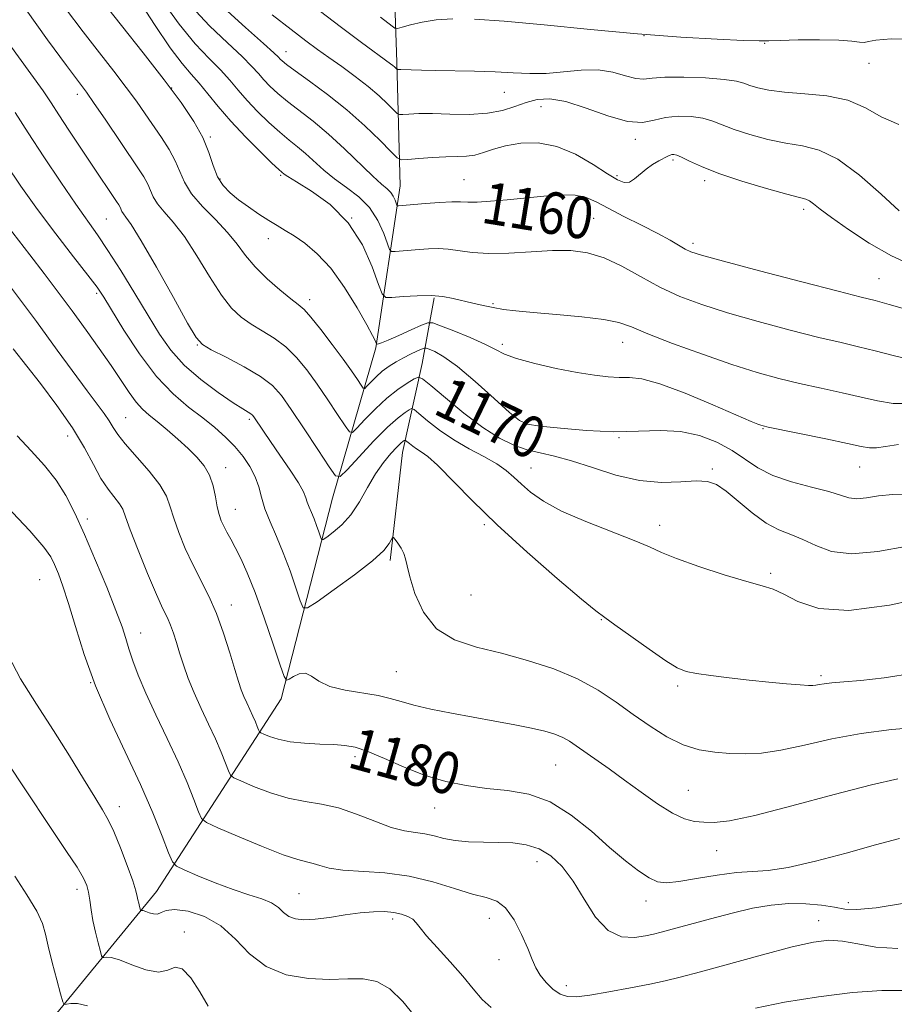
# Model space of a CAD drawing. Extents: x 2067300 to 2070200, y 317300 to 320200.
# Drawn here: x 2068685 to 2068852, y 319673 to 319861 of the extents above; entities that cross this region are included whole.
import ezdxf
from ezdxf.enums import TextEntityAlignment as Align

# ---------------------------------------------------------------- set-up
doc = ezdxf.new("R2010")
doc.units = 0
doc.header["$MEASUREMENT"] = 0
for name, color, linetype, lineweight in [('DTM HARD BREAKLINE', 7, 'Continuous', 0), ('DTM SPOT ELEVATION', 2, 'Continuous', 13), ('INDEX CONTOUR', 41, 'Continuous', 13), ('INDEX CONTOUR LABEL', 244, 'Continuous', 0), ('INTERMEDIATE CONTOUR', 44, 'Continuous', 0)]:
    doc.layers.add(name, color=color, linetype=linetype, lineweight=lineweight)
doc.styles.add('Style-ITALICS', font='ITALICS.shx')

msp = doc.modelspace()

# ---------------------------------------------------------------- linework, layer by layer
at = {"layer": 'DTM HARD BREAKLINE'}
for points in [[(2068650.12, 319575.37, 1209.79), (2068659.09, 319593.78, 1204.1), (2068668.9, 319628.45, 1198.73), (2068683.11, 319660.13, 1194.85), (2068711.38, 319694.69, 1187.18), (2068735.23, 319731.49, 1178.49), (2068745.05, 319769.84, 1172.8), (2068753.34, 319798.61, 1166.16), (2068757.95, 319829.61, 1159.12), (2068757.35, 319853.25, 1153.67), (2068756.09, 319890.93, 1143.7), (2068768.08, 319921.15, 1138.09), (2068785.27, 319956.51, 1130.11), (2068781.01, 319986.08, 1125.44), (2068774.387, 320000, 1123.444)], [(2068756.07, 319757.96, 1176.35), (2068758.4, 319778.63, 1174.77), (2068762.19, 319795.6, 1169.24), (2068764.48, 319808.15, 1164.18)]]:
    msp.add_polyline3d(points, dxfattribs=at)
at = {"layer": 'DTM SPOT ELEVATION'}
for p in [(2068804.58, 319858.3, 1152), (2068736.15, 319855.2, 1157.3), (2068827.66, 319856.79, 1152.1), (2068847.59, 319852.99, 1152.8), (2068714.27, 319848.31, 1166), (2068696.27, 319847.04, 1170.5), (2068777.89, 319847.48, 1154.8), (2068784.9, 319844.73, 1156.8), (2068721.68, 319838.9, 1165.8), (2068802.93, 319838.48, 1156.4), (2068810.14, 319834.53, 1158.3), (2068723.56, 319830.91, 1165.7), (2068735.1, 319831.61, 1164.2), (2068770.19, 319830.73, 1159.1), (2068799.45, 319831.53, 1157.7), (2068816.2, 319830.59, 1158.4), (2068835.13, 319825.09, 1158.4), (2068701.8, 319823.27, 1173), (2068748.69, 319823.41, 1164.4), (2068794.99, 319823.34, 1161), (2068732.75, 319819.48, 1166.6), (2068813.94, 319818.61, 1159.6), (2068849.5, 319811.81, 1159.1), (2068699.94, 319809, 1176.3), (2068740.66, 319807.81, 1167.5), (2068775.71, 319807.06, 1163.8), (2068719.19, 319799.15, 1172.1), (2068777.51, 319799.27, 1165.6), (2068800.54, 319799.67, 1164.7), (2068705.5, 319785.23, 1179.1), (2068729.14, 319784.91, 1174.3), (2068694.43, 319781.74, 1182.7), (2068781.21, 319783.5, 1168.1), (2068827.34, 319783.17, 1166.1), (2068799.8, 319781.42, 1168.1), (2068724.62, 319775.69, 1177.4), (2068783.02, 319775.65, 1171.2), (2068817.68, 319775.45, 1169.7), (2068845.82, 319775.84, 1166.85), (2068726.49, 319767.71, 1177.2), (2068698.16, 319765.88, 1183.6), (2068774.09, 319764.81, 1174.27), (2068807.59, 319764.69, 1171.47), (2068828.8, 319755.5, 1171.7), (2068689.02, 319754.29, 1187), (2068771.54, 319751.37, 1174.55), (2068725.7, 319749.42, 1179.4), (2068796.45, 319746.61, 1174.1), (2068708.38, 319744.12, 1183.3), (2068757.27, 319736.73, 1177.1), (2068698.77, 319734.58, 1186), (2068838.44, 319735.96, 1173.7), (2068811.01, 319733.99, 1174.3), (2068749.34, 319720.46, 1180.4), (2068787.71, 319718.84, 1178.94), (2068813.07, 319713.99, 1177.07), (2068704.31, 319710.89, 1187.4), (2068764.55, 319710.65, 1180.78), (2068818.46, 319702.5, 1178.8), (2068784.11, 319700.35, 1182.7), (2068696.19, 319695.06, 1190.5), (2068738.66, 319694.23, 1185.1), (2068804.96, 319692.84, 1180.59), (2068843.69, 319692.56, 1181.5), (2068756.55, 319689.41, 1186.4), (2068775.01, 319689.54, 1184.7), (2068837.98, 319689.09, 1183.3), (2068716.69, 319686.9, 1189.6), (2068776.89, 319681.63, 1184.8), (2068789.74, 319676.66, 1183.4)]:
    msp.add_point(p, dxfattribs=at)
at = {"layer": 'INDEX CONTOUR'}
for points in [[(2068854.964, 319760.716, 1170), (2068849.304, 319759.702, 1170), (2068844.321, 319759.221, 1170), (2068840.442, 319759.696, 1170), (2068837.451, 319760.793, 1170), (2068834.974, 319761.987, 1170), (2068832.675, 319762.907, 1170), (2068830.372, 319763.812, 1170), (2068827.923, 319765.114, 1170), (2068825.26, 319767.067, 1170), (2068820.287, 319771.226, 1170), (2068818.448, 319772.465, 1170), (2068816.716, 319773.053, 1170), (2068814.57, 319773.158, 1170), (2068811.611, 319772.988, 1170), (2068807.923, 319772.889, 1170), (2068803.709, 319773.243, 1170), (2068799.203, 319774.294, 1170), (2068794.759, 319775.713, 1170), (2068790.762, 319777.035, 1170), (2068787.484, 319777.917, 1170), (2068784.744, 319778.518, 1170), (2068782.251, 319779.125, 1170), (2068779.73, 319780.007, 1170), (2068776.977, 319781.369, 1170), (2068773.806, 319783.401, 1170), (2068770.177, 319786.144, 1170), (2068766.627, 319789.046, 1170), (2068763.843, 319791.409, 1170), (2068762.275, 319792.694, 1170), (2068761.45, 319793.023, 1170), (2068760.657, 319792.673, 1170), (2068759.339, 319791.876, 1170), (2068757.535, 319790.661, 1170), (2068755.434, 319789.006, 1170), (2068753.242, 319786.966, 1170), (2068751.238, 319784.904, 1170), (2068749.721, 319783.26, 1170), (2068748.853, 319782.416, 1170), (2068748.262, 319782.522, 1170), (2068747.442, 319783.668, 1170), (2068746.018, 319785.848, 1170), (2068744.146, 319788.673, 1170), (2068742.111, 319791.659, 1170), (2068740.134, 319794.395, 1170), (2068738.169, 319796.784, 1170), (2068736.102, 319798.802, 1170), (2068733.869, 319800.455, 1170), (2068731.597, 319801.849, 1170), (2068729.46, 319803.121, 1170), (2068727.568, 319804.444, 1170), (2068725.756, 319806.175, 1170), (2068723.795, 319808.708, 1170), (2068721.527, 319812.245, 1170), (2068719.096, 319816.222, 1170), (2068716.724, 319819.883, 1170), (2068714.606, 319822.645, 1170), (2068712.855, 319824.635, 1170), (2068711.56, 319826.152, 1170), (2068710.751, 319827.463, 1170), (2068710.22, 319828.69, 1170), (2068709.703, 319829.924, 1170), (2068708.955, 319831.286, 1170), (2068707.817, 319833.042, 1170), (2068701.546, 319842.296, 1170), (2068699.468, 319845.336, 1170), (2068697.973, 319847.459, 1170), (2068696.47, 319849.494, 1170), (2068694.153, 319852.587, 1170), (2068690.541, 319857.468, 1170), (2068686.46, 319863.232, 1170)], [(2068855.27, 319805.802, 1160), (2068851.46, 319806.893, 1160), (2068848.791, 319807.627, 1160), (2068846.092, 319808.321, 1160), (2068841.74, 319809.429, 1160), (2068834.752, 319811.233, 1160), (2068826.692, 319813.335, 1160), (2068819.766, 319815.161, 1160), (2068815.606, 319816.299, 1160), (2068813.577, 319816.952, 1160), (2068812.474, 319817.481, 1160), (2068809.579, 319819.178, 1160), (2068807.222, 319820.465, 1160), (2068804.13, 319822.044, 1160), (2068800.771, 319823.727, 1160), (2068797.747, 319825.28, 1160), (2068795.464, 319826.508, 1160), (2068793.55, 319827.354, 1160), (2068791.438, 319827.797, 1160), (2068788.697, 319827.844, 1160), (2068785.443, 319827.616, 1160), (2068778.425, 319826.904, 1160), (2068775.236, 319826.62, 1160), (2068772.684, 319826.458, 1160), (2068770.934, 319826.444, 1160), (2068769.525, 319826.494, 1160), (2068767.841, 319826.499, 1160), (2068765.47, 319826.382, 1160), (2068762.814, 319826.188, 1160), (2068757.659, 319825.759, 1160), (2068757.452, 319825.76, 1160), (2068757.337, 319825.876, 1160), (2068756.995, 319826.814, 1160), (2068756.652, 319827.575, 1160), (2068756.165, 319828.333, 1160), (2068755.483, 319829.019, 1160), (2068754.412, 319829.926, 1160), (2068752.725, 319831.442, 1160), (2068747.355, 319836.643, 1160), (2068744.272, 319839.482, 1160), (2068741.342, 319841.915, 1160), (2068736.414, 319845.69, 1160), (2068734.556, 319847.231, 1160), (2068733.072, 319848.611, 1160), (2068731.886, 319849.853, 1160), (2068730.861, 319851.031, 1160), (2068729.624, 319852.405, 1160), (2068727.741, 319854.285, 1160), (2068724.933, 319856.903, 1160), (2068721.534, 319860.178, 1160), (2068718.037, 319863.951, 1160)], [(2068853.448, 319704.786, 1180), (2068848.836, 319703.566, 1180), (2068843.24, 319702.02, 1180), (2068837.362, 319700.446, 1180), (2068832.18, 319699.244, 1180), (2068828.363, 319698.684, 1180), (2068825.354, 319698.502, 1180), (2068822.291, 319698.3, 1180), (2068818.575, 319697.793, 1180), (2068814.662, 319697.129, 1180), (2068811.271, 319696.568, 1180), (2068808.904, 319696.339, 1180), (2068807.199, 319696.551, 1180), (2068805.579, 319697.284, 1180), (2068803.563, 319698.604, 1180), (2068801.048, 319700.536, 1180), (2068798.03, 319703.093, 1180), (2068794.533, 319706.183, 1180), (2068790.688, 319709.291, 1180), (2068786.657, 319711.794, 1180), (2068782.581, 319713.259, 1180), (2068778.523, 319713.966, 1180), (2068774.529, 319714.382, 1180), (2068770.62, 319714.91, 1180), (2068766.733, 319715.709, 1180), (2068762.783, 319716.878, 1180), (2068758.76, 319718.433, 1180), (2068754.962, 319720.081, 1180), (2068751.766, 319721.446, 1180), (2068749.389, 319722.252, 1180), (2068747.426, 319722.613, 1180), (2068745.309, 319722.748, 1180), (2068742.643, 319722.845, 1180), (2068739.7, 319723.002, 1180), (2068736.921, 319723.296, 1180), (2068734.67, 319723.765, 1180), (2068733.005, 319724.297, 1180), (2068731.907, 319724.743, 1180), (2068731.322, 319725.009, 1180), (2068731.062, 319725.226, 1180), (2068730.903, 319725.579, 1180), (2068730.66, 319726.214, 1180), (2068730.299, 319727.109, 1180), (2068729.824, 319728.2, 1180), (2068728.639, 319730.71, 1180), (2068728.065, 319731.983, 1180), (2068727.566, 319733.248, 1180), (2068727.041, 319734.82, 1180), (2068726.356, 319737.089, 1180), (2068725.407, 319740.292, 1180), (2068724.22, 319744.041, 1180), (2068722.853, 319747.793, 1180), (2068721.367, 319751.134, 1180), (2068718.307, 319757.174, 1180), (2068716.877, 319760.278, 1180), (2068715.634, 319763.313, 1180), (2068714.681, 319766.016, 1180), (2068714.023, 319768.232, 1180), (2068713.296, 319770.24, 1180), (2068712.037, 319772.429, 1180), (2068709.97, 319775.048, 1180), (2068705.397, 319780.229, 1180), (2068703.988, 319782.034, 1180), (2068703.099, 319783.399, 1180), (2068702.335, 319784.635, 1180), (2068701.354, 319786.045, 1180), (2068698.117, 319790.391, 1180), (2068692.427, 319798.168, 1180), (2068688.414, 319803.623, 1180), (2068683.651, 319810.027, 1180)], [(2068721.296, 319672.771, 1190), (2068719.668, 319675.512, 1190), (2068717.926, 319678.165, 1190), (2068716.304, 319679.899, 1190), (2068714.936, 319680.178, 1190), (2068713.543, 319679.649, 1190), (2068711.745, 319679.257, 1190), (2068709.319, 319679.694, 1190), (2068706.661, 319680.655, 1190), (2068704.325, 319681.582, 1190), (2068702.738, 319682.048, 1190), (2068701.81, 319682.136, 1190), (2068701.325, 319682.064, 1190), (2068701.074, 319682.054, 1190), (2068700.899, 319682.356, 1190), (2068700.652, 319683.229, 1190), (2068700.227, 319684.833, 1190), (2068699.71, 319686.918, 1190), (2068699.23, 319689.137, 1190), (2068698.884, 319691.194, 1190), (2068698.63, 319692.999, 1190), (2068698.397, 319694.515, 1190), (2068698.08, 319695.791, 1190), (2068697.434, 319697.226, 1190), (2068696.189, 319699.301, 1190), (2068694.197, 319702.315, 1190), (2068689.56, 319709.184, 1190), (2068687.713, 319712.014, 1190), (2068685.854, 319714.894, 1190), (2068683.367, 319718.658, 1190)]]:
    msp.add_polyline3d(points, dxfattribs=at)
at = {"layer": 'INTERMEDIATE CONTOUR'}
for points in [[(2068855.714, 319787.96, 1164), (2068852.246, 319787.983, 1164), (2068849.247, 319788.45, 1164), (2068846.137, 319789.175, 1164), (2068842.485, 319789.998, 1164), (2068838.454, 319790.876, 1164), (2068834.356, 319791.789, 1164), (2068830.378, 319792.752, 1164), (2068826.207, 319793.905, 1164), (2068821.402, 319795.417, 1164), (2068815.766, 319797.371, 1164), (2068810.073, 319799.464, 1164), (2068805.336, 319801.308, 1164), (2068802.197, 319802.607, 1164), (2068799.803, 319803.456, 1164), (2068796.928, 319804.047, 1164), (2068792.722, 319804.538, 1164), (2068787.86, 319804.966, 1164), (2068783.385, 319805.336, 1164), (2068780.09, 319805.656, 1164), (2068777.723, 319805.965, 1164), (2068775.778, 319806.305, 1164), (2068773.84, 319806.706, 1164), (2068771.88, 319807.152, 1164), (2068768.113, 319808.053, 1164), (2068766.157, 319808.405, 1164), (2068763.881, 319808.593, 1164), (2068761.197, 319808.573, 1164), (2068758.524, 319808.425, 1164), (2068756.409, 319808.259, 1164), (2068755.212, 319808.261, 1164), (2068754.551, 319808.905, 1164), (2068753.861, 319810.748, 1164), (2068752.652, 319814.102, 1164), (2068750.75, 319818.324, 1164), (2068748.053, 319822.529, 1164), (2068744.611, 319825.986, 1164), (2068741.052, 319828.577, 1164), (2068738.152, 319830.338, 1164), (2068736.479, 319831.34, 1164), (2068735.766, 319831.803, 1164), (2068735.334, 319832.162, 1164), (2068734.768, 319832.685, 1164), (2068733.465, 319833.925, 1164), (2068731.205, 319836.114, 1164), (2068728.389, 319838.935, 1164), (2068725.569, 319841.932, 1164), (2068723.183, 319844.716, 1164), (2068721.218, 319847.163, 1164), (2068719.546, 319849.214, 1164), (2068718.001, 319850.942, 1164), (2068716.269, 319852.947, 1164), (2068714.001, 319855.961, 1164), (2068711.009, 319860.401, 1164), (2068704.868, 319869.909, 1164)], [(2068853.282, 319780.11, 1166), (2068850.792, 319779.753, 1166), (2068849.054, 319779.518, 1166), (2068847.73, 319779.499, 1166), (2068846.13, 319779.751, 1166), (2068843.475, 319780.315, 1166), (2068839.331, 319781.184, 1166), (2068828.366, 319783.447, 1166), (2068827.361, 319783.672, 1166), (2068826.936, 319783.799, 1166), (2068826.39, 319784.003, 1166), (2068825.063, 319784.556, 1166), (2068817.788, 319787.711, 1166), (2068812.465, 319789.937, 1166), (2068807.611, 319791.755, 1166), (2068804.177, 319792.676, 1166), (2068801.817, 319792.932, 1166), (2068799.862, 319792.938, 1166), (2068797.722, 319793.045, 1166), (2068795.112, 319793.353, 1166), (2068791.826, 319793.898, 1166), (2068787.82, 319794.688, 1166), (2068783.699, 319795.619, 1166), (2068780.231, 319796.557, 1166), (2068777.913, 319797.414, 1166), (2068776.175, 319798.284, 1166), (2068774.177, 319799.308, 1166), (2068771.356, 319800.557, 1166), (2068768.253, 319801.827, 1166), (2068765.685, 319802.841, 1166), (2068764.199, 319803.374, 1166), (2068763.267, 319803.396, 1166), (2068762.086, 319802.927, 1166), (2068760.107, 319802.033, 1166), (2068757.746, 319800.979, 1166), (2068755.677, 319800.079, 1166), (2068754.406, 319799.566, 1166), (2068753.802, 319799.366, 1166), (2068753.577, 319799.326, 1166), (2068753.482, 319799.327, 1166), (2068753.424, 319799.391, 1166), (2068753.194, 319799.988, 1166), (2068752.702, 319800.997, 1166), (2068751.61, 319803.022, 1166), (2068749.745, 319806.278, 1166), (2068747.333, 319810.148, 1166), (2068744.699, 319813.809, 1166), (2068742.131, 319816.61, 1166), (2068739.768, 319818.604, 1166), (2068737.711, 319820.013, 1166), (2068736.009, 319821.062, 1166), (2068734.468, 319821.969, 1166), (2068732.845, 319822.95, 1166), (2068730.971, 319824.165, 1166), (2068728.979, 319825.533, 1166), (2068727.083, 319826.918, 1166), (2068725.455, 319828.237, 1166), (2068724.121, 319829.64, 1166), (2068723.069, 319831.324, 1166), (2068722.24, 319833.447, 1166), (2068721.393, 319835.967, 1166), (2068720.241, 319838.795, 1166), (2068718.528, 319841.901, 1166), (2068716.112, 319845.491, 1166), (2068712.883, 319849.828, 1166), (2068708.855, 319855.013, 1166), (2068700.579, 319865.509, 1166)], [(2068855.918, 319796.282, 1162), (2068852.259, 319797.126, 1162), (2068848.799, 319798.034, 1162), (2068845.638, 319798.813, 1162), (2068842.274, 319799.598, 1162), (2068838.048, 319800.609, 1162), (2068832.565, 319801.993, 1162), (2068826.45, 319803.62, 1162), (2068820.584, 319805.289, 1162), (2068815.64, 319806.865, 1162), (2068811.454, 319808.449, 1162), (2068807.652, 319810.209, 1162), (2068803.942, 319812.223, 1162), (2068800.342, 319814.217, 1162), (2068796.95, 319815.831, 1162), (2068793.793, 319816.796, 1162), (2068790.614, 319817.192, 1162), (2068787.084, 319817.195, 1162), (2068783.014, 319816.98, 1162), (2068778.782, 319816.734, 1162), (2068774.903, 319816.644, 1162), (2068771.769, 319816.836, 1162), (2068767.164, 319817.48, 1162), (2068765.243, 319817.585, 1162), (2068763.413, 319817.529, 1162), (2068761.61, 319817.392, 1162), (2068756.998, 319817.006, 1162), (2068756.32, 319817.009, 1162), (2068755.941, 319817.389, 1162), (2068755.537, 319818.478, 1162), (2068754.824, 319820.458, 1162), (2068753.701, 319822.949, 1162), (2068752.109, 319825.431, 1162), (2068750.047, 319827.503, 1162), (2068747.732, 319829.252, 1162), (2068745.438, 319830.889, 1162), (2068743.384, 319832.568, 1162), (2068739.904, 319835.733, 1162), (2068738.337, 319837.038, 1162), (2068736.732, 319838.317, 1162), (2068734.939, 319839.807, 1162), (2068732.881, 319841.673, 1162), (2068730.73, 319843.773, 1162), (2068728.727, 319845.893, 1162), (2068727.022, 319847.874, 1162), (2068725.421, 319849.784, 1162), (2068723.643, 319851.749, 1162), (2068721.455, 319853.942, 1162), (2068718.805, 319856.718, 1162), (2068715.692, 319860.479, 1162), (2068712.193, 319865.408, 1162)], [(2068855.292, 319770.655, 1168), (2068852.153, 319770.594, 1168), (2068849.423, 319770.299, 1168), (2068847.125, 319769.946, 1168), (2068845.272, 319769.773, 1168), (2068843.785, 319769.96, 1168), (2068839.926, 319771.166, 1168), (2068836.636, 319771.999, 1168), (2068832.829, 319772.992, 1168), (2068829.228, 319774.207, 1168), (2068826.354, 319775.675, 1168), (2068821.442, 319778.975, 1168), (2068818.532, 319780.552, 1168), (2068815.205, 319781.839, 1168), (2068811.578, 319782.632, 1168), (2068807.724, 319782.82, 1168), (2068803.525, 319782.679, 1168), (2068798.82, 319782.581, 1168), (2068793.617, 319782.803, 1168), (2068788.611, 319783.234, 1168), (2068784.666, 319783.665, 1168), (2068782.315, 319784.013, 1168), (2068780.769, 319784.688, 1168), (2068778.906, 319786.225, 1168), (2068775.928, 319788.923, 1168), (2068772.324, 319792.15, 1168), (2068768.908, 319795.035, 1168), (2068766.329, 319796.909, 1168), (2068764.589, 319797.91, 1168), (2068763.527, 319798.371, 1168), (2068762.956, 319798.574, 1168), (2068762.576, 319798.572, 1168), (2068762.064, 319798.365, 1168), (2068761.172, 319797.958, 1168), (2068759.972, 319797.392, 1168), (2068758.613, 319796.71, 1168), (2068757.226, 319795.95, 1168), (2068755.864, 319795.1, 1168), (2068754.558, 319794.135, 1168), (2068753.357, 319793.068, 1168), (2068752.341, 319792.047, 1168), (2068751.606, 319791.255, 1168), (2068751.19, 319790.851, 1168), (2068750.907, 319790.901, 1168), (2068750.514, 319791.45, 1168), (2068749.798, 319792.539, 1168), (2068748.667, 319794.201, 1168), (2068747.056, 319796.469, 1168), (2068744.984, 319799.273, 1168), (2068742.794, 319802.137, 1168), (2068740.908, 319804.481, 1168), (2068739.595, 319805.928, 1168), (2068738.49, 319806.891, 1168), (2068737.069, 319807.983, 1168), (2068734.98, 319809.669, 1168), (2068732.542, 319811.797, 1168), (2068730.25, 319814.066, 1168), (2068728.436, 319816.249, 1168), (2068726.827, 319818.407, 1168), (2068724.987, 319820.674, 1168), (2068722.644, 319823.133, 1168), (2068720.163, 319825.658, 1168), (2068718.067, 319828.074, 1168), (2068716.718, 319830.258, 1168), (2068715.835, 319832.304, 1168), (2068714.972, 319834.359, 1168), (2068713.789, 319836.535, 1168), (2068712.339, 319838.799, 1168), (2068709.226, 319843.355, 1168), (2068707.555, 319845.741, 1168), (2068705.604, 319848.402, 1168), (2068703.245, 319851.479, 1168), (2068700.484, 319855.019, 1168), (2068697.366, 319859.048, 1168), (2068694.014, 319863.507, 1168)], [(2068855.949, 319814.346, 1158), (2068851.908, 319816.183, 1158), (2068847.669, 319818.606, 1158), (2068843.67, 319821.204, 1158), (2068840.416, 319823.497, 1158), (2068838.264, 319825.114, 1158), (2068836.988, 319826.119, 1158), (2068836.213, 319826.685, 1158), (2068835.521, 319827.003, 1158), (2068834.31, 319827.336, 1158), (2068831.928, 319827.958, 1158), (2068828.011, 319829.062, 1158), (2068823.318, 319830.479, 1158), (2068818.892, 319831.954, 1158), (2068815.56, 319833.262, 1158), (2068813.279, 319834.315, 1158), (2068811.792, 319835.057, 1158), (2068810.857, 319835.459, 1158), (2068810.288, 319835.595, 1158), (2068809.915, 319835.568, 1158), (2068809.575, 319835.455, 1158), (2068809.13, 319835.24, 1158), (2068807.442, 319834.357, 1158), (2068806.233, 319833.658, 1158), (2068804.987, 319832.794, 1158), (2068802.782, 319830.9, 1158), (2068801.799, 319830.296, 1158), (2068800.805, 319830.201, 1158), (2068799.521, 319830.706, 1158), (2068797.616, 319831.875, 1158), (2068794.872, 319833.664, 1158), (2068791.519, 319835.602, 1158), (2068787.9, 319837.114, 1158), (2068784.332, 319837.768, 1158), (2068781.02, 319837.707, 1158), (2068778.141, 319837.223, 1158), (2068775.811, 319836.579, 1158), (2068773.907, 319835.944, 1158), (2068772.242, 319835.463, 1158), (2068770.629, 319835.233, 1158), (2068768.859, 319835.162, 1158), (2068766.724, 319835.109, 1158), (2068764.139, 319834.968, 1158), (2068761.531, 319834.777, 1158), (2068759.454, 319834.605, 1158), (2068758.249, 319834.57, 1158), (2068757.412, 319834.961, 1158), (2068756.222, 319836.116, 1158), (2068754.127, 319838.242, 1158), (2068751.225, 319841.048, 1158), (2068747.779, 319844.113, 1158), (2068744.092, 319847.054, 1158), (2068740.627, 319849.614, 1158), (2068737.889, 319851.573, 1158), (2068736.232, 319852.79, 1158), (2068735.414, 319853.449, 1158), (2068735.044, 319853.814, 1158), (2068734.7, 319854.188, 1158), (2068733.826, 319855.026, 1158), (2068731.838, 319856.82, 1158), (2068728.411, 319859.863, 1158), (2068724.265, 319863.638, 1158)], [(2068853.297, 319841.309, 1154), (2068849.963, 319842.791, 1154), (2068846.926, 319844.486, 1154), (2068843.593, 319845.927, 1154), (2068839.582, 319846.772, 1154), (2068835.325, 319847.188, 1154), (2068831.463, 319847.47, 1154), (2068828.492, 319847.85, 1154), (2068826.352, 319848.316, 1154), (2068824.837, 319848.792, 1154), (2068823.667, 319849.218, 1154), (2068822.259, 319849.59, 1154), (2068819.952, 319849.918, 1154), (2068816.366, 319850.202, 1154), (2068812.237, 319850.379, 1154), (2068808.584, 319850.379, 1154), (2068806.14, 319850.185, 1154), (2068804.508, 319850.003, 1154), (2068803.008, 319850.093, 1154), (2068801.082, 319850.614, 1154), (2068798.664, 319851.289, 1154), (2068795.811, 319851.741, 1154), (2068792.604, 319851.705, 1154), (2068789.23, 319851.378, 1154), (2068785.899, 319851.074, 1154), (2068782.742, 319851.029, 1154), (2068779.57, 319851.174, 1154), (2068776.11, 319851.365, 1154), (2068772.218, 319851.489, 1154), (2068764.745, 319851.609, 1154), (2068762.051, 319851.68, 1154), (2068758.108, 319851.842, 1154), (2068757.699, 319851.84, 1154), (2068757.419, 319851.827, 1154), (2068757.355, 319851.856, 1154), (2068756.868, 319852.33, 1154), (2068756.57, 319852.589, 1154), (2068756.147, 319852.915, 1154), (2068750.578, 319857.002, 1154), (2068746.77, 319859.83, 1154), (2068742.461, 319863.069, 1154)], [(2068859.794, 319751.175, 1172), (2068851.515, 319749.382, 1172), (2068843.786, 319748.39, 1172), (2068838.011, 319748.806, 1172), (2068834.04, 319750.116, 1172), (2068831.334, 319751.525, 1172), (2068829.309, 319752.443, 1172), (2068827.212, 319753.1, 1172), (2068824.244, 319753.93, 1172), (2068819.93, 319755.239, 1172), (2068815.082, 319756.812, 1172), (2068810.837, 319758.304, 1172), (2068807.943, 319759.481, 1172), (2068805.626, 319760.543, 1172), (2068802.723, 319761.794, 1172), (2068793.456, 319765.4, 1172), (2068788.823, 319767.405, 1172), (2068785.353, 319769.288, 1172), (2068782.922, 319771.004, 1172), (2068781.167, 319772.542, 1172), (2068779.73, 319773.912, 1172), (2068778.266, 319775.185, 1172), (2068776.43, 319776.458, 1172), (2068773.988, 319777.817, 1172), (2068771.145, 319779.319, 1172), (2068768.215, 319781.01, 1172), (2068765.496, 319782.878, 1172), (2068763.21, 319784.664, 1172), (2068761.561, 319786.051, 1172), (2068760.651, 319786.797, 1172), (2068760.171, 319786.988, 1172), (2068759.711, 319786.785, 1172), (2068758.904, 319786.277, 1172), (2068757.57, 319785.258, 1172), (2068755.573, 319783.445, 1172), (2068752.908, 319780.735, 1172), (2068750.108, 319777.744, 1172), (2068747.836, 319775.265, 1172), (2068746.516, 319773.982, 1172), (2068745.619, 319774.143, 1172), (2068744.37, 319775.885, 1172), (2068742.238, 319779.157, 1172), (2068739.625, 319783.145, 1172), (2068737.166, 319786.848, 1172), (2068735.285, 319789.517, 1172), (2068733.545, 319791.431, 1172), (2068731.297, 319793.124, 1172), (2068728.142, 319794.982, 1172), (2068724.702, 319796.807, 1172), (2068721.85, 319798.255, 1172), (2068720.156, 319799.219, 1172), (2068718.97, 319800.554, 1172), (2068717.34, 319803.349, 1172), (2068714.616, 319808.241, 1172), (2068711.366, 319814.038, 1172), (2068708.46, 319819.091, 1172), (2068706.568, 319822.158, 1172), (2068705.548, 319823.612, 1172), (2068705.053, 319824.231, 1172), (2068704.784, 319824.668, 1172), (2068704.434, 319825.488, 1172), (2068704.179, 319825.951, 1172), (2068703.754, 319826.604, 1172), (2068698.953, 319833.748, 1172), (2068694.64, 319840.248, 1172), (2068692.722, 319843.176, 1172), (2068691.252, 319845.445, 1172), (2068689.702, 319847.747, 1172), (2068687.371, 319851.019, 1172), (2068679.411, 319861.886, 1172)], [(2068853.386, 319824.803, 1156), (2068849.946, 319827.98, 1156), (2068845.778, 319831.606, 1156), (2068841.629, 319834.66, 1156), (2068838.063, 319836.4, 1156), (2068834.881, 319837.2, 1156), (2068831.695, 319837.714, 1156), (2068828.252, 319838.456, 1156), (2068824.835, 319839.398, 1156), (2068821.864, 319840.373, 1156), (2068817.769, 319841.953, 1156), (2068815.872, 319842.488, 1156), (2068813.591, 319842.818, 1156), (2068811.099, 319842.892, 1156), (2068808.693, 319842.65, 1156), (2068806.545, 319842.127, 1156), (2068804.291, 319841.712, 1156), (2068801.435, 319841.888, 1156), (2068797.68, 319842.946, 1156), (2068793.521, 319844.426, 1156), (2068789.649, 319845.68, 1156), (2068786.586, 319846.204, 1156), (2068784.165, 319846.077, 1156), (2068782.051, 319845.52, 1156), (2068779.923, 319844.753, 1156), (2068777.535, 319843.99, 1156), (2068774.652, 319843.44, 1156), (2068771.172, 319843.246, 1156), (2068767.49, 319843.289, 1156), (2068764.131, 319843.383, 1156), (2068761.518, 319843.382, 1156), (2068759.664, 319843.305, 1156), (2068758.482, 319843.217, 1156), (2068757.834, 319843.198, 1156), (2068757.384, 319843.409, 1156), (2068756.742, 319844.03, 1156), (2068755.602, 319845.183, 1156), (2068753.948, 319846.757, 1156), (2068751.843, 319848.582, 1156), (2068749.381, 319850.496, 1156), (2068746.795, 319852.378, 1156), (2068744.349, 319854.114, 1156), (2068742.184, 319855.671, 1156), (2068739.944, 319857.331, 1156), (2068737.152, 319859.453, 1156), (2068733.523, 319862.251, 1156)], [(2068768.049, 319861.5, 1152), (2068764.87, 319861.285, 1152), (2068762.153, 319860.855, 1152), (2068759.925, 319860.343, 1152), (2068758.345, 319859.907, 1152), (2068757.47, 319859.684, 1152), (2068756.977, 319859.732, 1152), (2068756.443, 319860.096, 1152), (2068754.22, 319861.795, 1152)], [(2068856.642, 319857.648, 1152), (2068851.838, 319857.655, 1152), (2068848.931, 319857.45, 1152), (2068847.491, 319857.166, 1152), (2068846.699, 319856.987, 1152), (2068845.805, 319857.043, 1152), (2068844.322, 319857.24, 1152), (2068841.83, 319857.433, 1152), (2068838.153, 319857.503, 1152), (2068834.077, 319857.471, 1152), (2068830.637, 319857.388, 1152), (2068828.464, 319857.303, 1152), (2068826.59, 319857.273, 1152), (2068823.652, 319857.352, 1152), (2068818.6, 319857.589, 1152), (2068811.659, 319858.014, 1152), (2068803.369, 319858.651, 1152), (2068794.348, 319859.483, 1152), (2068785.521, 319860.351, 1152), (2068777.889, 319861.056, 1152), (2068772.182, 319861.438, 1152)], [(2068856.203, 319736.419, 1174), (2068850.494, 319735.549, 1174), (2068846.037, 319735.018, 1174), (2068842.793, 319734.735, 1174), (2068840.533, 319734.562, 1174), (2068839.031, 319734.391, 1174), (2068838.071, 319734.225, 1174), (2068837.44, 319734.096, 1174), (2068836.892, 319734.033, 1174), (2068836.037, 319734.051, 1174), (2068834.453, 319734.164, 1174), (2068831.849, 319734.378, 1174), (2068828.47, 319734.683, 1174), (2068824.691, 319735.064, 1174), (2068820.884, 319735.495, 1174), (2068817.406, 319735.94, 1174), (2068814.604, 319736.351, 1174), (2068812.644, 319736.751, 1174), (2068810.949, 319737.441, 1174), (2068808.755, 319738.79, 1174), (2068805.575, 319740.994, 1174), (2068799.021, 319745.674, 1174), (2068797.09, 319747.031, 1174), (2068795.363, 319748.327, 1174), (2068792.616, 319750.584, 1174), (2068788.012, 319754.506, 1174), (2068782.279, 319759.53, 1174), (2068776.533, 319764.775, 1174), (2068771.696, 319769.477, 1174), (2068765.125, 319776.151, 1174), (2068763.241, 319777.848, 1174), (2068762.006, 319778.752, 1174), (2068761.128, 319779.291, 1174), (2068760.373, 319779.811, 1174), (2068759.737, 319780.307, 1174), (2068759.026, 319780.9, 1174), (2068758.892, 319780.953, 1174), (2068758.764, 319780.897, 1174), (2068758.529, 319780.744, 1174), (2068758.081, 319780.377, 1174), (2068757.317, 319779.642, 1174), (2068756.174, 319778.421, 1174), (2068754.765, 319776.702, 1174), (2068753.242, 319774.503, 1174), (2068751.722, 319771.899, 1174), (2068750.178, 319769.184, 1174), (2068748.544, 319766.707, 1174), (2068746.81, 319764.754, 1174), (2068745.189, 319763.343, 1174), (2068743.945, 319762.431, 1174), (2068743.256, 319761.98, 1174), (2068742.943, 319761.993, 1174), (2068742.738, 319762.482, 1174), (2068742.425, 319763.419, 1174), (2068742.001, 319764.634, 1174), (2068741.516, 319765.92, 1174), (2068741.02, 319767.103, 1174), (2068740.565, 319768.157, 1174), (2068740.201, 319769.088, 1174), (2068739.918, 319769.963, 1174), (2068739.465, 319771.073, 1174), (2068738.532, 319772.77, 1174), (2068736.934, 319775.249, 1174), (2068734.996, 319778.092, 1174), (2068733.173, 319780.728, 1174), (2068731.823, 319782.704, 1174), (2068729.989, 319785.437, 1174), (2068729.715, 319785.754, 1174), (2068729.401, 319785.991, 1174), (2068727.88, 319786.919, 1174), (2068726.043, 319788.117, 1174), (2068723.21, 319790.065, 1174), (2068719.874, 319792.563, 1174), (2068716.694, 319795.324, 1174), (2068714.145, 319798.146, 1174), (2068711.981, 319801.21, 1174), (2068709.773, 319804.79, 1174), (2068707.222, 319809.007, 1174), (2068704.548, 319813.372, 1174), (2068702.102, 319817.239, 1174), (2068700.098, 319820.214, 1174), (2068695.965, 319826.052, 1174), (2068693.071, 319830.299, 1174), (2068689.866, 319835.117, 1174), (2068686.855, 319839.739, 1174), (2068684.38, 319843.617, 1174)], [(2068857.534, 319726.067, 1176), (2068851.929, 319725.614, 1176), (2068846.119, 319724.898, 1176), (2068840.489, 319723.828, 1176), (2068835.299, 319722.642, 1176), (2068830.775, 319721.668, 1176), (2068827.056, 319721.142, 1176), (2068823.916, 319720.996, 1176), (2068821.034, 319721.075, 1176), (2068818.142, 319721.285, 1176), (2068815.174, 319721.765, 1176), (2068812.116, 319722.711, 1176), (2068808.963, 319724.255, 1176), (2068805.752, 319726.262, 1176), (2068802.531, 319728.53, 1176), (2068799.298, 319730.875, 1176), (2068795.843, 319733.173, 1176), (2068791.905, 319735.317, 1176), (2068787.326, 319737.216, 1176), (2068782.351, 319738.848, 1176), (2068777.328, 319740.209, 1176), (2068772.584, 319741.378, 1176), (2068768.376, 319742.777, 1176), (2068764.944, 319744.914, 1176), (2068762.453, 319748.074, 1176), (2068760.799, 319751.65, 1176), (2068759.807, 319754.812, 1176), (2068759.286, 319756.943, 1176), (2068758.996, 319758.281, 1176), (2068758.68, 319759.277, 1176), (2068758.154, 319760.283, 1176), (2068757.533, 319761.234, 1176), (2068757.004, 319761.968, 1176), (2068756.7, 319762.349, 1176), (2068756.523, 319762.349, 1176), (2068755.887, 319761.189, 1176), (2068754.824, 319759.878, 1176), (2068752.675, 319757.889, 1176), (2068749.243, 319755.211, 1176), (2068745.357, 319752.382, 1176), (2068742.103, 319750.082, 1176), (2068740.267, 319748.882, 1176), (2068739.432, 319748.916, 1176), (2068738.884, 319750.217, 1176), (2068738.049, 319752.717, 1176), (2068736.918, 319755.959, 1176), (2068735.625, 319759.387, 1176), (2068734.304, 319762.543, 1176), (2068733.09, 319765.352, 1176), (2068732.119, 319767.835, 1176), (2068731.46, 319770.031, 1176), (2068730.927, 319772.036, 1176), (2068730.261, 319773.964, 1176), (2068729.264, 319775.902, 1176), (2068727.947, 319777.836, 1176), (2068726.375, 319779.725, 1176), (2068724.591, 319781.546, 1176), (2068722.558, 319783.355, 1176), (2068720.216, 319785.224, 1176), (2068717.529, 319787.271, 1176), (2068714.559, 319789.798, 1176), (2068711.389, 319793.15, 1176), (2068708.151, 319797.457, 1176), (2068705.171, 319801.992, 1176), (2068701.292, 319808.31, 1176), (2068700.026, 319810.195, 1176), (2068698.285, 319812.513, 1176), (2068695.543, 319816.034, 1176), (2068692.14, 319820.427, 1176), (2068688.629, 319825.086, 1176), (2068685.449, 319829.531, 1176), (2068682.571, 319833.79, 1176)], [(2068853.123, 319716.189, 1178), (2068848.12, 319715.087, 1178), (2068840.947, 319713.22, 1178), (2068832.882, 319711.05, 1178), (2068825.759, 319709.219, 1178), (2068820.957, 319708.209, 1178), (2068818.026, 319707.872, 1178), (2068816.065, 319707.901, 1178), (2068814.283, 319708.081, 1178), (2068812.343, 319708.575, 1178), (2068810.022, 319709.637, 1178), (2068807.184, 319711.419, 1178), (2068804.035, 319713.658, 1178), (2068800.865, 319715.987, 1178), (2068797.933, 319718.095, 1178), (2068791.657, 319722.522, 1178), (2068790.34, 319723.402, 1178), (2068789.051, 319724.108, 1178), (2068787.538, 319724.724, 1178), (2068785.612, 319725.306, 1178), (2068783.093, 319725.906, 1178), (2068779.87, 319726.561, 1178), (2068776.095, 319727.268, 1178), (2068767.796, 319728.777, 1178), (2068763.866, 319729.541, 1178), (2068760.578, 319730.28, 1178), (2068758.138, 319730.972, 1178), (2068756.075, 319731.599, 1178), (2068753.747, 319732.143, 1178), (2068747.435, 319733.14, 1178), (2068744.518, 319733.865, 1178), (2068742.445, 319734.855, 1178), (2068741.011, 319735.822, 1178), (2068739.847, 319736.389, 1178), (2068738.671, 319736.304, 1178), (2068737.573, 319735.805, 1178), (2068736.73, 319735.253, 1178), (2068736.231, 319735.046, 1178), (2068735.789, 319735.746, 1178), (2068735.03, 319737.952, 1178), (2068733.692, 319741.977, 1178), (2068731.988, 319746.973, 1178), (2068730.249, 319751.81, 1178), (2068728.745, 319755.589, 1178), (2068727.495, 319758.366, 1178), (2068726.455, 319760.434, 1178), (2068725.587, 319762.055, 1178), (2068724.866, 319763.373, 1178), (2068724.269, 319764.501, 1178), (2068723.773, 319765.564, 1178), (2068723.357, 319766.739, 1178), (2068722.995, 319768.214, 1178), (2068722.646, 319770.1, 1178), (2068722.195, 319772.203, 1178), (2068721.51, 319774.25, 1178), (2068720.484, 319776.045, 1178), (2068719.111, 319777.688, 1178), (2068717.411, 319779.354, 1178), (2068715.44, 319781.155, 1178), (2068713.401, 319782.945, 1178), (2068711.532, 319784.517, 1178), (2068710.004, 319785.751, 1178), (2068708.71, 319786.882, 1178), (2068707.473, 319788.232, 1178), (2068706.13, 319790.067, 1178), (2068702.697, 319795.238, 1178), (2068700.45, 319798.487, 1178), (2068697.93, 319802.015, 1178), (2068695.275, 319805.653, 1178), (2068692.598, 319809.269, 1178), (2068689.905, 319812.849, 1178), (2068687.175, 319816.416, 1178), (2068681.752, 319823.397, 1178)], [(2068854.792, 319692.517, 1182), (2068848.996, 319691.564, 1182), (2068845.301, 319691.216, 1182), (2068842.992, 319691.314, 1182), (2068841.015, 319691.656, 1182), (2068838.524, 319692.049, 1182), (2068835.533, 319692.34, 1182), (2068832.268, 319692.39, 1182), (2068828.895, 319692.09, 1182), (2068825.342, 319691.462, 1182), (2068821.478, 319690.562, 1182), (2068817.295, 319689.468, 1182), (2068813.269, 319688.362, 1182), (2068810.001, 319687.451, 1182), (2068807.872, 319686.875, 1182), (2068806.398, 319686.521, 1182), (2068804.88, 319686.206, 1182), (2068802.79, 319685.88, 1182), (2068800.291, 319686.011, 1182), (2068797.719, 319687.193, 1182), (2068795.342, 319689.788, 1182), (2068793.143, 319693.216, 1182), (2068791.035, 319696.658, 1182), (2068788.938, 319699.446, 1182), (2068786.786, 319701.492, 1182), (2068784.521, 319702.854, 1182), (2068782.094, 319703.617, 1182), (2068779.502, 319703.95, 1182), (2068776.75, 319704.048, 1182), (2068773.879, 319704.093, 1182), (2068771.061, 319704.184, 1182), (2068768.502, 319704.411, 1182), (2068766.344, 319704.819, 1182), (2068764.474, 319705.3, 1182), (2068762.716, 319705.709, 1182), (2068760.889, 319705.967, 1182), (2068758.799, 319706.283, 1182), (2068756.245, 319706.937, 1182), (2068753.118, 319708.093, 1182), (2068749.654, 319709.462, 1182), (2068746.184, 319710.64, 1182), (2068742.945, 319711.354, 1182), (2068739.815, 319711.848, 1182), (2068736.584, 319712.496, 1182), (2068733.165, 319713.549, 1182), (2068729.963, 319714.772, 1182), (2068727.506, 319715.806, 1182), (2068726.147, 319716.426, 1182), (2068725.542, 319716.929, 1182), (2068725.172, 319717.751, 1182), (2068724.608, 319719.226, 1182), (2068723.769, 319721.306, 1182), (2068722.664, 319723.843, 1182), (2068721.329, 319726.689, 1182), (2068719.909, 319729.677, 1182), (2068718.574, 319732.636, 1182), (2068717.459, 319735.421, 1182), (2068716.554, 319737.977, 1182), (2068715.815, 319740.274, 1182), (2068715.192, 319742.293, 1182), (2068714.632, 319744.049, 1182), (2068714.082, 319745.567, 1182), (2068713.463, 319746.965, 1182), (2068712.624, 319748.735, 1182), (2068711.392, 319751.469, 1182), (2068709.698, 319755.472, 1182), (2068707.876, 319759.947, 1182), (2068706.366, 319763.818, 1182), (2068705.466, 319766.297, 1182), (2068704.919, 319767.739, 1182), (2068704.328, 319768.791, 1182), (2068702.153, 319771.587, 1182), (2068700.775, 319773.645, 1182), (2068699.328, 319776.275, 1182), (2068697.599, 319779.497, 1182), (2068695.303, 319783.314, 1182), (2068692.319, 319787.605, 1182), (2068689.189, 319791.76, 1182), (2068684.013, 319798.406, 1182)], [(2068853.112, 319683.781, 1184), (2068848.938, 319684.043, 1184), (2068845.456, 319684.638, 1184), (2068842.542, 319685.188, 1184), (2068839.962, 319685.357, 1184), (2068837.027, 319685.017, 1184), (2068832.934, 319684.091, 1184), (2068827.239, 319682.584, 1184), (2068815.378, 319679.301, 1184), (2068811.512, 319678.273, 1184), (2068808.661, 319677.595, 1184), (2068805.742, 319676.987, 1184), (2068801.986, 319676.243, 1184), (2068797.888, 319675.467, 1184), (2068794.258, 319674.838, 1184), (2068791.693, 319674.514, 1184), (2068789.949, 319674.574, 1184), (2068788.568, 319675.074, 1184), (2068787.194, 319676.032, 1184), (2068785.877, 319677.298, 1184), (2068784.763, 319678.682, 1184), (2068783.938, 319680.072, 1184), (2068783.221, 319681.67, 1184), (2068782.366, 319683.755, 1184), (2068781.187, 319686.452, 1184), (2068779.741, 319689.263, 1184), (2068778.144, 319691.535, 1184), (2068776.445, 319692.821, 1184), (2068774.423, 319693.504, 1184), (2068771.788, 319694.174, 1184), (2068768.34, 319695.257, 1184), (2068764.232, 319696.53, 1184), (2068759.71, 319697.607, 1184), (2068755.051, 319698.211, 1184), (2068747.023, 319698.749, 1184), (2068744.419, 319699.152, 1184), (2068742.64, 319699.635, 1184), (2068741.33, 319700.053, 1184), (2068740.095, 319700.343, 1184), (2068738.383, 319700.777, 1184), (2068735.604, 319701.708, 1184), (2068731.47, 319703.337, 1184), (2068726.897, 319705.247, 1184), (2068723.105, 319706.869, 1184), (2068720.971, 319707.84, 1184), (2068720.021, 319708.632, 1184), (2068719.441, 319709.922, 1184), (2068718.555, 319712.238, 1184), (2068717.238, 319715.503, 1184), (2068715.504, 319719.486, 1184), (2068713.418, 319723.927, 1184), (2068711.249, 319728.431, 1184), (2068709.319, 319732.571, 1184), (2068707.874, 319736.014, 1184), (2068706.853, 319738.8, 1184), (2068706.125, 319741.065, 1184), (2068705.528, 319743.027, 1184), (2068704.797, 319745.252, 1184), (2068703.64, 319748.39, 1184), (2068701.875, 319752.838, 1184), (2068699.754, 319757.974, 1184), (2068697.642, 319762.925, 1184), (2068695.797, 319767.015, 1184), (2068694.066, 319770.367, 1184), (2068692.189, 319773.305, 1184), (2068689.969, 319776.111, 1184), (2068687.446, 319778.911, 1184), (2068684.72, 319781.788, 1184)], [(2068775.364, 319672.467, 1186), (2068773.646, 319674.019, 1186), (2068771.925, 319676.049, 1186), (2068769.932, 319678.495, 1186), (2068767.521, 319681.241, 1186), (2068765.056, 319683.945, 1186), (2068763.03, 319686.21, 1186), (2068761.783, 319687.749, 1186), (2068761.043, 319688.711, 1186), (2068760.388, 319689.358, 1186), (2068759.472, 319689.901, 1186), (2068758.245, 319690.35, 1186), (2068756.736, 319690.67, 1186), (2068754.955, 319690.826, 1186), (2068752.85, 319690.801, 1186), (2068750.349, 319690.582, 1186), (2068747.457, 319690.183, 1186), (2068744.469, 319689.731, 1186), (2068741.75, 319689.383, 1186), (2068739.588, 319689.271, 1186), (2068737.944, 319689.44, 1186), (2068736.697, 319689.909, 1186), (2068735.699, 319690.671, 1186), (2068734.686, 319691.586, 1186), (2068733.367, 319692.485, 1186), (2068731.5, 319693.258, 1186), (2068729.054, 319694.041, 1186), (2068726.052, 319695.028, 1186), (2068722.614, 319696.327, 1186), (2068719.272, 319697.697, 1186), (2068716.658, 319698.811, 1186), (2068715.189, 319699.516, 1186), (2068714.425, 319700.368, 1186), (2068713.71, 319702.094, 1186), (2068712.502, 319705.25, 1186), (2068710.707, 319709.7, 1186), (2068708.344, 319715.13, 1186), (2068702.496, 319727.627, 1186), (2068699.75, 319733.998, 1186), (2068697.567, 319739.995, 1186), (2068695.892, 319745.332, 1186), (2068694.581, 319749.741, 1186), (2068693.509, 319753.041, 1186), (2068692.623, 319755.422, 1186), (2068691.894, 319757.168, 1186), (2068691.171, 319758.642, 1186), (2068689.839, 319760.532, 1186), (2068687.165, 319763.607, 1186), (2068682.762, 319768.29, 1186)], [(2068761.26, 319670.218, 1188), (2068758.475, 319673.657, 1188), (2068755.969, 319676.056, 1188), (2068753.518, 319677.458, 1188), (2068750.909, 319677.973, 1188), (2068747.958, 319677.961, 1188), (2068744.484, 319677.847, 1188), (2068740.426, 319678.026, 1188), (2068736.198, 319678.767, 1188), (2068732.334, 319680.31, 1188), (2068729.196, 319682.747, 1188), (2068726.476, 319685.572, 1188), (2068723.696, 319688.137, 1188), (2068720.55, 319689.919, 1188), (2068717.416, 319690.911, 1188), (2068714.841, 319691.24, 1188), (2068713.212, 319691.061, 1188), (2068712.265, 319690.658, 1188), (2068711.573, 319690.352, 1188), (2068710.806, 319690.374, 1188), (2068710.011, 319690.614, 1188), (2068709.329, 319690.878, 1188), (2068708.866, 319691.014, 1188), (2068708.597, 319691.04, 1188), (2068708.383, 319691.016, 1188), (2068708.332, 319691.103, 1188), (2068708.137, 319691.824, 1188), (2068707.987, 319692.43, 1188), (2068707.847, 319693.075, 1188), (2068707.718, 319693.749, 1188), (2068707.445, 319694.805, 1188), (2068706.838, 319696.687, 1188), (2068705.782, 319699.632, 1188), (2068704.48, 319703.049, 1188), (2068703.213, 319706.142, 1188), (2068702.158, 319708.379, 1188), (2068701.067, 319710.298, 1188), (2068699.588, 319712.704, 1188), (2068697.458, 319716.201, 1188), (2068694.764, 319720.589, 1188), (2068691.681, 319725.468, 1188), (2068688.429, 319730.465, 1188), (2068685.405, 319735.332, 1188), (2068683.047, 319739.849, 1188)], [(2068698.211, 319672.827, 1192), (2068696.279, 319673.24, 1192), (2068694.981, 319673.253, 1192), (2068694.191, 319673.11, 1192), (2068693.764, 319673.091, 1192), (2068693.467, 319673.608, 1192), (2068693.043, 319675.101, 1192), (2068692.321, 319677.805, 1192), (2068691.461, 319681.114, 1192), (2068690.703, 319684.213, 1192), (2068690.18, 319686.539, 1192), (2068689.579, 319688.533, 1192), (2068688.478, 319690.887, 1192), (2068686.608, 319694.066, 1192), (2068684.314, 319697.634, 1192)], [(2068853.963, 319675.754, 1186), (2068850.045, 319675.766, 1186), (2068844.467, 319675.341, 1186), (2068837.943, 319674.544, 1186), (2068831.487, 319673.507, 1186), (2068825.923, 319672.361, 1186)]]:
    msp.add_polyline3d(points, dxfattribs=at)

# ---------------------------------------------------------------- texts
at = {"layer": 'INDEX CONTOUR LABEL', "style": 'Style-ITALICS', "width": 0.875}
for s, rotation, p in [('1160', 350.8, (2068773.882, 319826.534, 1160)), ('1170', 334.1, (2068765.751, 319789.789, 1170)), ('1180', 344.5, (2068748.702, 319722.379, 1180))]:
    msp.add_text(s, height=8, rotation=rotation, dxfattribs=at).set_placement(p, align=Align.MIDDLE_LEFT)

doc.saveas('drawing.dxf')
